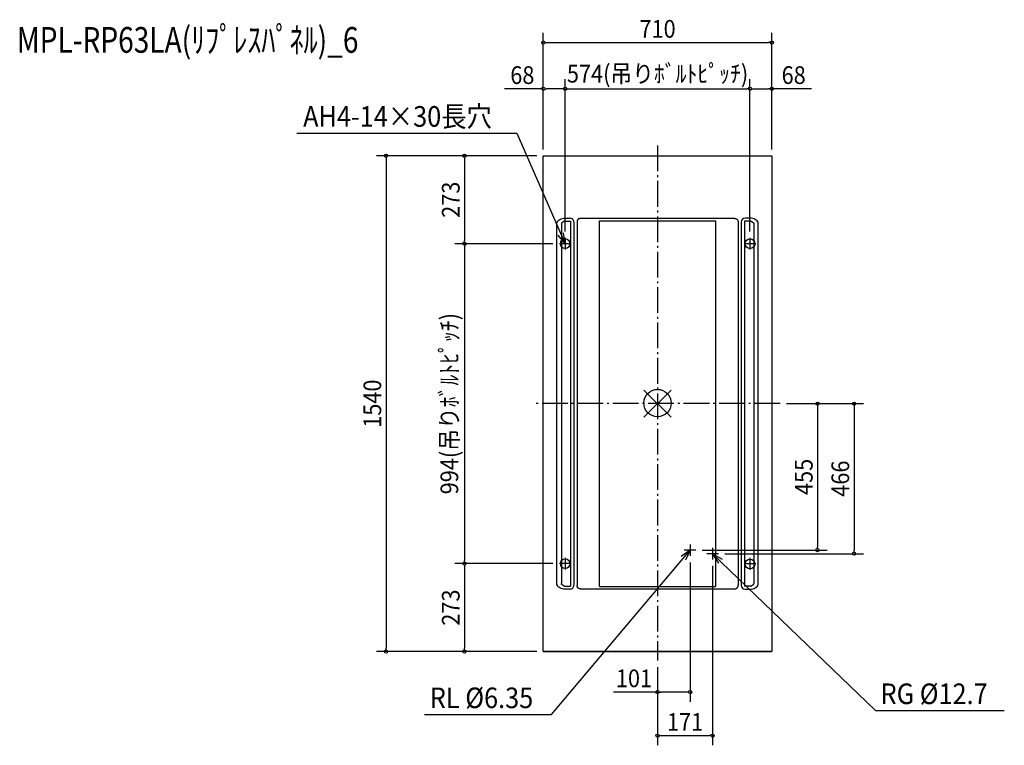
# Model space of a CAD drawing. Extents: x -1982 to 1077, y -1063 to 1191.
import ezdxf
from ezdxf.enums import TextEntityAlignment as Align

# ---------------------------------------------------------------- set-up
doc = ezdxf.new("R2010")
doc.units = 0
doc.header["$LTSCALE"] = 20
doc.header["$MEASUREMENT"] = 0
doc.header["$PDMODE"] = 3
doc.header["$PDSIZE"] = -2
doc.linetypes.add('DASHDOT', pattern=[5.5, 4, -0.6, 0.3, -0.6])
doc.layers.get('DEFPOINTS').update_dxf_attribs({"linetype": 'CONTINUOUS'})
for name, color, linetype in [('ARRANGE', 1, 'CONTINUOUS'), ('BASIS', 6, 'DASHDOT'), ('DETAIL', 5, 'CONTINUOUS'), ('ETC', 61, 'CONTINUOUS'), ('FIX', 11, 'CONTINUOUS'), ('NOTE', 4, 'CONTINUOUS'), ('OUTLINE', 3, 'CONTINUOUS'), ('SIZE', 30, 'CONTINUOUS')]:
    doc.layers.add(name, color=color, linetype=linetype)
doc.styles.get("Standard").update_dxf_attribs({"font": 'SIMPLEX', "width": 0.9, "bigfont": 'BIGFONT'})

msp = doc.modelspace()

# ---------------------------------------------------------------- linework, layer by layer
at = {"layer": 'ARRANGE', "color": 1, "linetype": 'CONTINUOUS'}
for p, q in [((42.531748, -43.983009), (-42.531748, 40.204991)), ((42.469199, 40.268097), (-42.469199, -44.046115))]:
    msp.add_line(p, q, dxfattribs=at)
msp.add_circle((0, 0), 42.5, dxfattribs=at)
at = {"layer": 'BASIS', "color": 6, "linetype": 'DASHDOT'}
for p, q in [((0, 800), (0, -800)), ((381.020374, -1.889009), (-381.020374, -1.889009))]:
    msp.add_line(p, q, dxfattribs=at)
at = {"layer": 'DEFPOINTS', "color": 7, "linetype": 'CONTINUOUS'}
for p in [(355, 1119.918512), (-287, 976.270306), (287, 976.270306), (355, 976.270306), (-355, 768.110991), (-355, 768.110991), (-355, 768.110991), (-355, 768.110991), (355, 768.110991), (355, 768.110991), (-599.946436, 495.110991), (-305, 495.110991), (-305, 495.110991), (-287, 513.110991), (-287, 513.110991), (287, 513.110991), (287, 513.110991), (381.020374, -1.889009), (381.020374, -1.889009), (119, -456.889009), (496.732003, -456.889009), (101, -474.889009), (171, -485.889009), (189, -467.889009), (610.223375, -467.889009), (-599.946436, -498.889009), (-305, -498.889009), (-305, -498.889009), (-843.558525, -771.889009), (-599.946436, -771.889009), (-355, -771.889009), (-355, -771.889009), (0, -800), (0, -800), (101, -897.685428), (171, -1033.205528)]:
    msp.add_point(p, dxfattribs=at)
at = {"layer": 'DETAIL', "color": 5, "linetype": 'CONTINUOUS'}
for p, q in [((-355, 768.110991), (355, 768.110991)), ((-355, -771.889009), (-355, 768.110991)), ((355, 768.110991), (355, -771.889009)), ((-312.893188, -561.082639), (-312.893188, 557.304469)), ((-298.887755, 557.321199), (-298.887755, -561.006702)), ((-298.831422, 557.899311), (-298.886478, 557.334302)), ((-298.707262, 558.395178), (-298.831422, 557.899311)), ((-298.529297, 558.82782), (-298.707262, 558.395178)), ((-298.310902, 559.202895), (-298.529297, 558.82782)), ((-298.068094, 559.520141), (-298.310902, 559.202895)), ((-297.817187, 559.78096), (-298.068094, 559.520141)), ((-296.860259, 560.589369), (-297.817187, 559.78096)), ((-295.730611, 561.379651), (-296.860259, 560.589369)), ((-294.422645, 562.145639), (-295.730611, 561.379651)), ((-292.933035, 562.87597), (-294.422645, 562.145639)), ((-292.48835, 563.498761), (-292.933035, 562.875957)), ((-291.989649, 564.057328), (-292.48835, 563.498761)), ((-291.431802, 564.538489), (-291.989649, 564.057328)), ((-290.809468, 564.92264), (-291.431802, 564.538489)), ((-290.117259, 565.182439), (-290.809468, 564.92264)), ((-289.350348, 565.279833), (-290.117259, 565.182439)), ((-289.350348, 565.279833), (-270.423969, 565.279833)), ((-286.535339, 574.609623), (-271.680914, 574.609623)), ((-270.423959, 565.279833), (-270.423959, -569.058002)), ((-260.177488, 563.106197), (-260.177488, -566.884367)), ((-250.052471, 563.940355), (-250.074479, 563.279249)), ((-250.074479, 563.279249), (-250.074479, -567.057419)), ((-249.985671, 564.606837), (-250.052471, 563.940355)), ((-249.87333, 565.273564), (-249.985671, 564.606837)), ((-249.715256, 565.935305), (-249.87333, 565.273564)), ((-249.511833, 566.586757), (-249.715256, 565.935305)), ((-249.264202, 567.222706), (-249.511833, 566.586757)), ((-248.974732, 567.838368), (-249.264202, 567.222706)), ((-248.646436, 568.429363), (-248.974732, 567.838368)), ((-248.282732, 568.991727), (-248.646436, 568.429363)), ((-247.887388, 569.521952), (-248.282732, 568.991727)), ((-247.528017, 569.947011), (-247.887388, 569.521952)), ((-247.144632, 570.352362), (-247.528017, 569.947011)), ((-246.739282, 570.735748), (-247.144632, 570.352362)), ((-246.314185, 571.09515), (-246.739282, 570.735748)), ((-245.783903, 571.490529), (-246.314185, 571.09515)), ((-245.221454, 571.854276), (-245.783903, 571.490529)), ((-244.630392, 572.182591), (-245.221454, 571.854276)), ((-244.014685, 572.472062), (-244.630392, 572.182591)), ((-243.378716, 572.719677), (-244.014685, 572.472062)), ((-242.727271, 572.923075), (-243.378716, 572.719677)), ((-242.065566, 573.08112), (-242.727271, 572.923075)), ((-241.398904, 573.193435), (-242.065566, 573.08112)), ((-240.732516, 573.260215), (-241.398904, 573.193435)), ((-240.071507, 573.282216), (-240.732516, 573.260215)), ((240.071507, 573.282216), (-240.071507, 573.282216)), ((-180.053625, -569.458122), (-180.053625, 565.679952)), ((-180.053625, 565.679952), (180.053625, 565.679952)), ((180.053625, 565.679952), (180.053625, -569.458122)), ((240.071507, 573.282216), (240.732516, 573.260215)), ((240.732516, 573.260215), (241.398904, 573.193435)), ((241.398904, 573.193435), (242.065566, 573.08112)), ((242.065566, 573.08112), (242.727271, 572.923075)), ((242.727271, 572.923075), (243.378716, 572.719677)), ((243.378716, 572.719677), (244.014685, 572.472062)), ((244.014685, 572.472062), (244.630392, 572.182591)), ((244.630392, 572.182591), (245.221454, 571.854276)), ((245.221454, 571.854276), (245.783903, 571.490529)), ((245.783903, 571.490529), (246.314185, 571.09515)), ((246.314185, 571.09515), (246.739282, 570.735748)), ((246.739282, 570.735748), (247.144632, 570.352362)), ((247.144632, 570.352362), (247.528017, 569.947011)), ((247.528017, 569.947011), (247.887388, 569.521952)), ((247.887388, 569.521952), (248.282732, 568.991727)), ((248.282732, 568.991727), (248.646436, 568.429363)), ((248.646436, 568.429363), (248.974732, 567.838368)), ((248.974732, 567.838368), (249.264202, 567.222706)), ((249.264202, 567.222706), (249.511833, 566.586757)), ((249.511833, 566.586757), (249.715256, 565.935305)), ((249.715256, 565.935305), (249.87333, 565.273564)), ((249.87333, 565.273564), (249.985671, 564.606837)), ((249.985671, 564.606837), (250.052471, 563.940355)), ((250.052471, 563.940355), (250.074479, 563.279249)), ((250.074479, 563.279249), (250.074479, -567.057419)), ((260.177488, 563.106197), (260.177488, -566.884367)), ((270.423959, 565.279833), (270.423959, -569.058002)), ((289.350348, 565.279833), (270.423969, 565.279833)), ((286.535339, 574.609623), (271.680914, 574.609623)), ((289.350348, 565.279833), (290.117259, 565.182439)), ((290.117259, 565.182439), (290.809468, 564.92264)), ((290.809468, 564.92264), (291.431802, 564.538489)), ((291.431802, 564.538489), (291.989649, 564.057328)), ((291.989649, 564.057328), (292.48835, 563.498761)), ((292.48835, 563.498761), (292.933035, 562.875957)), ((292.933035, 562.87597), (294.422645, 562.145639)), ((294.422645, 562.145639), (295.730611, 561.379651)), ((295.730611, 561.379651), (296.860259, 560.589369)), ((296.860259, 560.589369), (297.817187, 559.78096)), ((297.817187, 559.78096), (298.068094, 559.520141)), ((298.068094, 559.520141), (298.310902, 559.202895)), ((298.310902, 559.202895), (298.529297, 558.82782)), ((298.529297, 558.82782), (298.707262, 558.395178)), ((298.707262, 558.395178), (298.831422, 557.899311)), ((298.831422, 557.899311), (298.886478, 557.334302)), ((298.887755, 557.321199), (298.887755, -561.006702)), ((312.893188, -561.082639), (312.893188, 557.304469)), ((-298.886478, -561.112472), (-298.887754, -561.011095)), ((-298.831422, -561.677481), (-298.886478, -561.112472)), ((-298.707262, -562.173348), (-298.831422, -561.677481)), ((-298.529297, -562.60599), (-298.707262, -562.173348)), ((-298.310902, -562.981065), (-298.529297, -562.60599)), ((-298.068094, -563.298311), (-298.310902, -562.981065)), ((-297.817187, -563.55913), (-298.068094, -563.298311)), ((-296.860259, -564.367538), (-297.817187, -563.55913)), ((-295.730611, -565.157821), (-296.860259, -564.367538)), ((-294.422645, -565.923809), (-295.730611, -565.157821)), ((-292.933035, -566.65414), (-294.422645, -565.923809)), ((-292.48835, -567.276931), (-292.933035, -566.654127)), ((-291.989649, -567.835498), (-292.48835, -567.276931)), ((-291.431802, -568.316659), (-291.989649, -567.835498)), ((-290.809468, -568.700809), (-291.431802, -568.316659)), ((-290.117259, -568.960609), (-290.809468, -568.700809)), ((-289.350348, -569.058002), (-290.117259, -568.960609)), ((-289.350348, -569.058002), (-270.423969, -569.058002)), ((-271.680914, -578.387793), (-286.535339, -578.387793)), ((-250.052471, -567.718524), (-250.074479, -567.057419)), ((-249.985671, -568.385007), (-250.052471, -567.718524)), ((-249.87333, -569.051734), (-249.985671, -568.385007)), ((-249.715256, -569.713475), (-249.87333, -569.051734)), ((-249.511833, -570.364927), (-249.715256, -569.713475)), ((-249.264202, -571.000876), (-249.511833, -570.364927)), ((-248.974732, -571.616538), (-249.264202, -571.000876)), ((-248.646436, -572.207533), (-248.974732, -571.616538)), ((-248.282732, -572.769897), (-248.646436, -572.207533)), ((-247.887388, -573.300122), (-248.282732, -572.769897)), ((-247.528017, -573.725181), (-247.887388, -573.300122)), ((-247.144632, -574.130532), (-247.528017, -573.725181)), ((-246.739282, -574.513917), (-247.144632, -574.130532)), ((-246.314185, -574.87332), (-246.739282, -574.513917)), ((-245.783903, -575.268699), (-246.314185, -574.87332)), ((-245.221454, -575.632446), (-245.783903, -575.268699)), ((-244.630392, -575.960761), (-245.221454, -575.632446)), ((-244.014685, -576.250231), (-244.630392, -575.960761)), ((-243.378716, -576.497847), (-244.014685, -576.250231)), ((-242.727271, -576.701245), (-243.378716, -576.497847)), ((-242.065566, -576.85929), (-242.727271, -576.701245)), ((-241.398904, -576.971605), (-242.065566, -576.85929)), ((-240.732516, -577.038385), (-241.398904, -576.971605)), ((-240.071507, -577.060386), (-240.732516, -577.038385)), ((-240.071507, -577.060386), (240.071507, -577.060386)), ((-180.053625, -569.458122), (180.053625, -569.458122)), ((240.071507, -577.060386), (240.732516, -577.038385)), ((240.732516, -577.038385), (241.398904, -576.971605)), ((241.398904, -576.971605), (242.065566, -576.85929)), ((242.065566, -576.85929), (242.727271, -576.701245)), ((242.727271, -576.701245), (243.378716, -576.497847)), ((243.378716, -576.497847), (244.014685, -576.250231)), ((244.014685, -576.250231), (244.630392, -575.960761)), ((244.630392, -575.960761), (245.221454, -575.632446)), ((245.221454, -575.632446), (245.783903, -575.268699)), ((245.783903, -575.268699), (246.314185, -574.87332)), ((246.314185, -574.87332), (246.739282, -574.513917)), ((246.739282, -574.513917), (247.144632, -574.130532)), ((247.144632, -574.130532), (247.528017, -573.725181)), ((247.528017, -573.725181), (247.887388, -573.300122)), ((247.887388, -573.300122), (248.282732, -572.769897)), ((248.282732, -572.769897), (248.646436, -572.207533)), ((248.646436, -572.207533), (248.974732, -571.616538)), ((248.974732, -571.616538), (249.264202, -571.000876)), ((249.264202, -571.000876), (249.511833, -570.364927)), ((249.511833, -570.364927), (249.715256, -569.713475)), ((249.715256, -569.713475), (249.87333, -569.051734)), ((249.87333, -569.051734), (249.985671, -568.385007)), ((249.985671, -568.385007), (250.052471, -567.718524)), ((250.052471, -567.718524), (250.074479, -567.057419)), ((289.350348, -569.058002), (270.423969, -569.058002)), ((271.680914, -578.387793), (286.535339, -578.387793)), ((289.350348, -569.058002), (290.117259, -568.960609)), ((290.117259, -568.960609), (290.809468, -568.700809)), ((290.809468, -568.700809), (291.431802, -568.316659)), ((291.431802, -568.316659), (291.989649, -567.835498)), ((291.989649, -567.835498), (292.48835, -567.276931)), ((292.48835, -567.276931), (292.933035, -566.654127)), ((292.933035, -566.65414), (294.422645, -565.923809)), ((294.422645, -565.923809), (295.730611, -565.157821)), ((295.730611, -565.157821), (296.860259, -564.367538)), ((296.860259, -564.367538), (297.817187, -563.55913)), ((297.817187, -563.55913), (298.068094, -563.298311)), ((298.068094, -563.298311), (298.310902, -562.981065)), ((298.310902, -562.981065), (298.529297, -562.60599)), ((298.529297, -562.60599), (298.707262, -562.173348)), ((298.707262, -562.173348), (298.831422, -561.677481)), ((298.831422, -561.677481), (298.886478, -561.112472)), ((298.886478, -561.112472), (298.887754, -561.011095)), ((-355, -771.889009), (355, -771.889009))]:
    msp.add_line(p, q, dxfattribs=at)
for points in [[(-312.893188, 557.304469), (-312.492753, 560.309478), (-311.303615, 563.223181), (-309.361905, 565.957047), (-306.726622, 568.428008), (-303.477837, 570.560987), (-299.714262, 572.291173), (-295.550252, 573.565995), (-291.112329, 574.346719), (-286.535337, 574.609623)], [(312.893188, 557.304469), (312.492753, 560.309478), (311.303615, 563.223181), (309.361905, 565.957047), (306.726622, 568.428008), (303.477837, 570.560987), (299.714262, 572.291173), (295.550252, 573.565995), (291.112329, 574.346719), (286.535337, 574.609623)], [(-286.535336, -578.387793), (-291.112329, -578.124889), (-295.550252, -577.344165), (-299.714262, -576.069343), (-303.477836, -574.339157), (-306.726622, -572.206178), (-309.361905, -569.735217), (-311.303615, -567.001351), (-312.492753, -564.087648), (-312.893188, -561.082639)], [(286.535336, -578.387793), (291.112329, -578.124889), (295.550252, -577.344165), (299.714262, -576.069343), (303.477836, -574.339157), (306.726622, -572.206178), (309.361905, -569.735217), (311.303615, -567.001351), (312.492753, -564.087648), (312.893188, -561.082639)]]:
    msp.add_lwpolyline(points, dxfattribs=at)
for centre, start, end in [((-271.680914, 563.106197), 0, 90), ((271.680914, 563.106197), 90, 180), ((-271.680914, -566.884367), 270, 0), ((271.680914, -566.884367), 180, 270)]:
    msp.add_arc(centre, 11.503426, start, end, dxfattribs=at)
at = {"layer": 'FIX', "color": 11, "linetype": 'CONTINUOUS'}
for centre in [(-287, 495.110991), (287, 495.110991), (-287, -498.889009), (287, -499.901509)]:
    msp.add_circle(centre, 14.940051, dxfattribs=at)
at = {"layer": 'NOTE', "color": 4, "linetype": 'CONTINUOUS'}
for p, q in [((-1120.599399, 838.581735), (-437.430547, 838.581735)), ((-437.430547, 838.581735), (-287.000158, 495.111641)), ((-287.000376, 495.112189), (-308.534415, 521.919554)), ((-287.000376, 495.112189), (-292.245717, 529.095068)), ((-269, 495.110991), (-305, 495.110991)), ((-287, 513.110991), (-287, 477.110991)), ((305, 495.110991), (269, 495.110991)), ((287, 513.110991), (287, 477.110991)), ((287, 513.110991), (287, 477.110991)), ((-329.353969, -967.586355), (101.000646, -456.888522)), ((101.000251, -456.888959), (72.834229, -476.612674)), ((119, -456.889009), (83, -456.889009)), ((101.000251, -456.888959), (86.469619, -488.053208)), ((101, -438.889009), (101, -474.889009)), ((171, -449.889009), (171, -485.889009)), ((-287, -480.889009), (-287, -516.889009)), ((189, -467.889009), (153, -467.889009)), ((676.624883, -955.041478), (171.000394, -467.889543)), ((171.000805, -467.889967), (201.129526, -484.461323)), ((171.000805, -467.889967), (188.807364, -497.305543)), ((287, -480.889009), (287, -516.889009)), ((287, -481.901509), (287, -517.901509)), ((-269, -498.889009), (-305, -498.889009)), ((305, -499.901509), (269, -499.901509)), ((-723.753305, -967.586355), (-329.353969, -967.586355)), ((676.624883, -955.041478), (1077.160967, -955.041478))]:
    msp.add_line(p, q, dxfattribs=at)
at = {"layer": 'OUTLINE', "color": 3, "linetype": 'CONTINUOUS'}
msp.add_lwpolyline([(-355, 768.110991), (355, 768.110991), (355, -771.889009), (-355, -771.889009)], close=True, dxfattribs=at)
at = {"layer": 'SIZE', "color": 30, "linetype": 'CONTINUOUS'}
for p, q in [((-355, 788.110991), (-355, 1149.918512)), ((355, 788.110991), (355, 1149.918512)), ((-350, 1119.918512), (-345, 1119.918512)), ((-345, 1119.918512), (345, 1119.918512)), ((350, 1119.918512), (345, 1119.918512)), ((-355, 788.110991), (-355, 1006.270306)), ((-287, 533.110991), (-287, 1006.270306)), ((287, 533.110991), (287, 1006.270306)), ((355, 788.110991), (355, 1006.270306)), ((-355, 976.270306), (-475.142857, 976.270306)), ((-350, 976.270306), (-345, 976.270306)), ((-297, 976.270306), (-345, 976.270306)), ((-292, 976.270306), (-297, 976.270306)), ((-282, 976.270306), (-277, 976.270306)), ((-277, 976.270306), (277, 976.270306)), ((282, 976.270306), (277, 976.270306)), ((292, 976.270306), (297, 976.270306)), ((297, 976.270306), (345, 976.270306)), ((350, 976.270306), (345, 976.270306)), ((477.928686, 976.270306), (355, 976.270306)), ((-375, 768.110991), (-873.558525, 768.110991)), ((-375, 768.110991), (-629.946436, 768.110991)), ((-843.558525, 763.110991), (-843.558525, 758.110991)), ((-843.558525, 758.110991), (-843.558525, -761.889009)), ((-599.946436, 763.110991), (-599.946436, 758.110991)), ((-599.946436, 758.110991), (-599.946436, 505.110991)), ((-325, 495.110991), (-629.946436, 495.110991)), ((-599.946436, 500.110991), (-599.946436, 505.110991)), ((-599.946436, 490.110991), (-599.946436, 485.110991)), ((-599.946436, 485.110991), (-599.946436, -488.889009)), ((401.020374, -1.889009), (640.223375, -1.889009)), ((401.020374, -1.889009), (526.732003, -1.889009)), ((496.732003, -6.889009), (496.732003, -11.889009)), ((496.732003, -11.889009), (496.732003, -446.889009)), ((610.223375, -6.889009), (610.223375, -11.889009)), ((610.223375, -11.889009), (610.223375, -457.889009)), ((139, -456.889009), (526.732003, -456.889009)), ((496.732003, -451.889009), (496.732003, -446.889009)), ((610.223375, -462.889009), (610.223375, -457.889009)), ((-599.946436, -493.889009), (-599.946436, -488.889009)), ((209, -467.889009), (640.223375, -467.889009)), ((-325, -498.889009), (-629.946436, -498.889009)), ((-599.946436, -503.889009), (-599.946436, -508.889009)), ((-599.946436, -508.889009), (-599.946436, -761.889009)), ((101, -494.889009), (101, -927.685428)), ((171, -505.889009), (171, -1063.205528)), ((-843.558525, -766.889009), (-843.558525, -761.889009)), ((-599.946436, -766.889009), (-599.946436, -761.889009)), ((-375, -771.889009), (-873.558525, -771.889009)), ((-375, -771.889009), (-629.946436, -771.889009)), ((0, -820), (0, -1063.205528)), ((0, -897.685428), (-136.642857, -897.685428)), ((5, -897.685428), (10, -897.685428)), ((91, -897.685428), (10, -897.685428)), ((96, -897.685428), (91, -897.685428)), ((5, -1033.205528), (10, -1033.205528)), ((10, -1033.205528), (161, -1033.205528)), ((166, -1033.205528), (161, -1033.205528))]:
    msp.add_line(p, q, dxfattribs=at)
for centre in [(-355, 1119.918512), (355, 1119.918512), (-355, 976.270306), (-287, 976.270306), (-287, 976.270306), (287, 976.270306), (287, 976.270306), (355, 976.270306), (-843.558525, 768.110991), (-599.946436, 768.110991), (-599.946436, 495.110991), (-599.946436, 495.110991), (496.732003, -1.889009), (610.223375, -1.889009), (496.732003, -456.889009), (610.223375, -467.889009), (-599.946436, -498.889009), (-599.946436, -498.889009), (-843.558525, -771.889009), (-599.946436, -771.889009), (0, -897.685428), (101, -897.685428), (0, -1033.205528), (171, -1033.205528)]:
    msp.add_circle(centre, 5, dxfattribs=at)

# ---------------------------------------------------------------- texts
at = {"layer": 'ETC', "color": 61, "linetype": 'CONTINUOUS', "width": 0.8}
msp.add_text('MPL-RP63LA(ﾘﾌﾟﾚｽﾊﾟﾈﾙ)_6', height=80, rotation=0.000003, dxfattribs=at).set_placement((-1990.430952, 1088.09399))
at = {"layer": 'NOTE', "color": 4, "linetype": 'CONTINUOUS', "width": 0.9}
for s, p in [('AH4-14×30長穴', (-1101.019763, 858.452323)), ('RL %%C6.35', (-707.518428, -947.715767)), ('RG %%C12.7', (692.85976, -935.17089))]:
    msp.add_text(s, height=64, dxfattribs=at).set_placement(p)
at = {"layer": 'SIZE', "color": 30, "linetype": 'CONTINUOUS', "width": 0.9}
for s, p in [('710', (0, 1134.918512)), ('68', (-420.071429, 991.270306)), ('574(吊りﾎﾞﾙﾄﾋﾟｯﾁ)', (0, 995.675068)), ('68', (422.857258, 991.270306)), ('101', (-73.321429, -882.685428)), ('171', (85.5, -1018.205528))]:
    msp.add_text(s, height=55, dxfattribs=at).set_placement(p, align=Align.CENTER)
for s, p in [('273', (-614.946436, 631.610991)), ('994(吊りﾎﾞﾙﾄﾋﾟｯﾁ)', (-619.351198, -1.889009)), ('1540', (-858.558525, -1.889009)), ('455', (481.732003, -229.389009)), ('466', (595.223375, -234.889009)), ('273', (-614.946436, -635.389009))]:
    msp.add_text(s, height=55, rotation=90, dxfattribs=at).set_placement(p, align=Align.CENTER)

doc.saveas('drawing.dxf')
